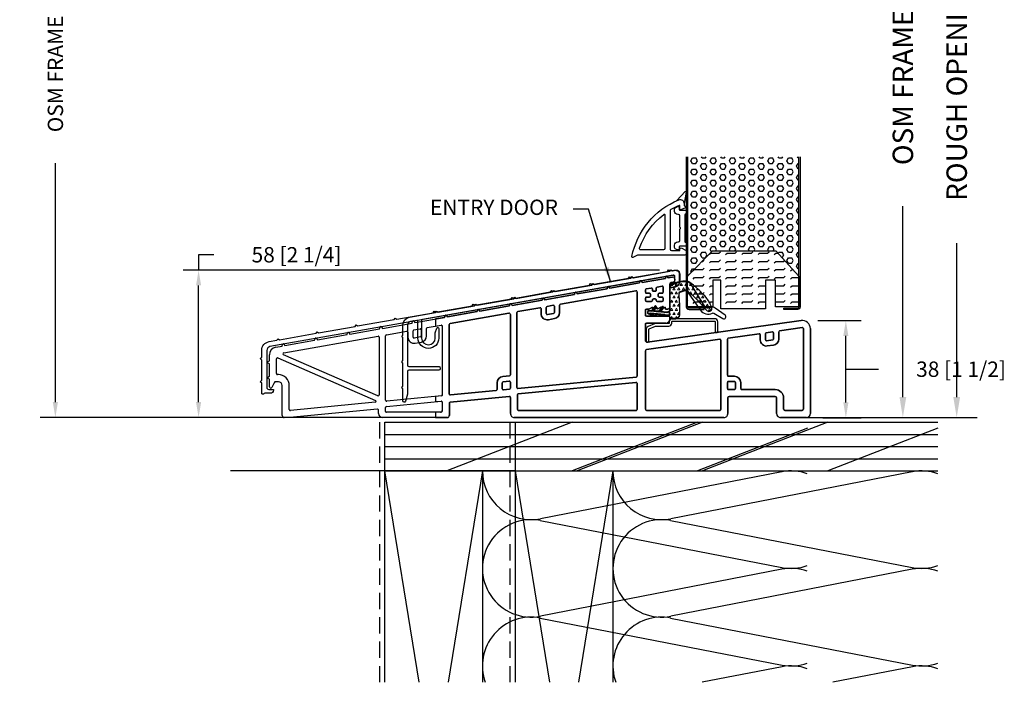
# Model space of a CAD drawing. Extents: x -13536 to 8680, y -5378 to 3448.
# Drawn here: x -466 to -81, y -195 to 64 of the extents above; entities that cross this region are included whole.
import ezdxf

# ---------------------------------------------------------------- set-up
doc = ezdxf.new("R2010")
doc.units = 0
doc.header["$MEASUREMENT"] = 0
doc.linetypes.add('DASHED2', pattern=[9.525, 6.35, -3.175])
doc.layers.get('0').update_dxf_attribs({"linetype": 'CONTINUOUS'})
for name, color, linetype in [('2X4_EXTENSION', 3, 'CONTINUOUS'), ('2X6_EXTENSION', 3, 'CONTINUOUS'), ('DIMENSIONS_COMPONENTS', 9, 'CONTINUOUS'), ('DIMENSIONS_OVERALL', 9, 'CONTINUOUS'), ('DOOR_FRAME', 4, 'CONTINUOUS'), ('NOTES', 2, 'CONTINUOUS'), ('WALL ASSEMBLY_2X4', 7, 'CONTINUOUS'), ('WALL ASSEMBLY_2X6', 7, 'CONTINUOUS')]:
    doc.layers.add(name, color=color, linetype=linetype)
doc.styles.add('ROMANS', font='romans.shx')
doc.styles.get("Standard").update_dxf_attribs({"font": 'romans.shx', "height": 1.5})
doc.dimstyles.new('OVERALL', dxfattribs={"dimscale": 4, "dimtxt": 2, "dimasz": 2, "dimexe": 2, "dimexo": 2, "dimgap": 2, "dimtad": 0, "dimdec": 1, "dimzin": 4, "dimdsep": 46, "dimtxsty": 'ROMANS', "dimcen": 0, "dimclrd": 256, "dimclre": 256, "dimadec": 0, "dimazin": 0, "dimtfac": 1, "dimtdec": 1, "dimtofl": 0, "dimtmove": 0, "dimatfit": 3, "dimfxl": 1, "dimtolj": 1, "dimtzin": 0, "dimarcsym": 0})
doc.dimstyles.new('SCALE 3 DIMENSION', dxfattribs={"dimscale": 3, "dimtxt": 2, "dimasz": 2, "dimexe": 2, "dimexo": 2, "dimgap": 2, "dimtad": 0, "dimtih": 1, "dimtoh": 1, "dimdec": 0, "dimzin": 0, "dimdsep": 46, "dimtxsty": 'ROMANS', "dimcen": 0, "dimclrd": 256, "dimclre": 256, "dimclrt": 256, "dimadec": 0, "dimazin": 0, "dimtfac": 1, "dimtdec": 0, "dimtofl": 0, "dimtmove": 1, "dimatfit": 3, "dimfxl": 1, "dimtolj": 1, "dimtzin": 0, "dimarcsym": 0})

# ---------------------------------------------------------------- blocks, each defined once
blk = doc.blocks.new('WALL SILL DETAIL_DOOR', base_point=(0, 0))
at = {"color": 1}
for p, q in [((73.12, 0), (24.18, -19)), ((122.12, 0), (73.18, -19)), ((165.1, -2.34), (122.18, -19)), ((0, -4.75), (165.1, -4.75)), ((0, -9.5), (165.1, -9.5)), ((0, -14.25), (165.1, -14.25)), ((13.39, -101.6), (0, -19)), ((38.1, -19), (24.71, -101.6)), ((155.11, -19.35), (60.79, -37.7)), ((60.66, -38.38), (155.11, -56.75)), ((155.11, -57.45), (60.79, -75.8)), ((60.66, -76.48), (155.24, -94.87)), ((155.24, -95.53), (124.02, -101.6))]:
    blk.add_line(p, q, dxfattribs=at)
at = {"color": 4}
for p, q in [((0, 0), (165.1, 0)), ((0, -19), (0, 0)), ((0, -19), (101.6, -19)), ((0, -19), (165.1, -19))]:
    blk.add_line(p, q, dxfattribs=at)
at = {"color": 5}
blk.add_line((0, -19), (-60.42, -19), dxfattribs=at)
at = {"color": 5, "linetype": 'DASHED2'}
blk.add_lwpolyline([(-2, -101.6), (-2, -101.6), (-2, -101.6), (-2, -101.6), (-2, 0)], dxfattribs=at)
at = {"color": 5}
blk.add_lwpolyline([(0, -101.6), (0, -19), (38.1, -19), (38.1, -101.6)], dxfattribs=at)
at = {"color": 1}
for centre, start, end in [((57.15, -19), 180, 281.0082), ((158.75, -38.05), 70.5288, 100.6197), ((57.15, -57.1), 79.3803, 281.0082), ((158.75, -38.05), 258.9918, 289.4712), ((158.75, -76.15), 70.5288, 101.0082), ((57.15, -95.2), 78.9918, 199.6308), ((158.75, -76.15), 259.3803, 289.4712), ((158.75, -114.25), 70.5288, 100.6197)]:
    blk.add_arc(centre, 19.05, start, end, dxfattribs=at)
for p in [(0, -4.75), (0, -9.5), (0, -14.25)]:
    blk.add_point(p)
blk = doc.blocks.new('DOOR SILL_6.5625 INSWING')
at = {"lineweight": 13}
h = blk.add_hatch(dxfattribs=at)
h.set_pattern_fill('TRIANG', color=1, scale=4.966981, angle=180, style=0)
h.set_pattern_definition([(240, (-34.2445, -4e-11), (0.93131, -1.613074), [0.93131, -0.93131]), (300, (-34.2445, -4e-11), (1.86262, -1e-09), [0.93131, -0.93131]), (180, (-33.7789, -0.8065), (-0.93131, -1.613074), [0.93131, -0.93131])])
h.paths.add_polyline_path([(-50.2, 48.36, -0.191672), (-49.95, 49.17, -0.154343), (-49.37, 49.55), (-47.84, 49.98, -0.25199), (-47.13, 49.83, -0.027452), (-41.91, 44.82), (-39.15, 41.87, 0.793835), (-37.44, 43.08, 0.100209), (-39.64, 47.04, 0.033624), (-44.16, 51.46, 0.012043), (-45.92, 52.9, 0.176925), (-47.57, 53.46, 0.04767), (-49.95, 53.19, 0.065105), (-53.02, 52.11, 0.282724), (-53.86, 50.75), (-53.86, 42.34, -0.019918), (-53.86, 42.26), (-53.95, 39.95), (-53.95, 39.76, 0.414214), (-53.19, 39), (-51.47, 39, 0.414214), (-49.95, 40.52), (-49.95, 44.55, 0.005954)])
at = {"color": 3}
for p, q in [((-64.57, 52.89), (-55.52, 54.48)), ((-55.52, 54.48), (-55.36, 55.11)), ((-54.81, 55.2), (-54.44, 54.67)), ((-54.44, 54.67), (-52.75, 54.97)), ((-51.86, 54.22), (-51.86, 53.74)), ((-89.97, 48.41), (-78.35, 50.46)), ((-78.35, 50.46), (-78.18, 51.08)), ((-77.64, 51.18), (-77.27, 50.65)), ((-77.27, 50.65), (-65.65, 52.7)), ((-65.65, 52.7), (-65.48, 53.32)), ((-64.94, 53.42), (-64.57, 52.89)), ((-63.04, 50.36), (-61.07, 50.71)), ((-60.62, 50.34), (-60.62, 49.82)), ((-59.1, 49.82), (-59.1, 50.74)), ((-58.78, 51.11), (-56.8, 51.46)), ((-56.36, 51.09), (-56.36, 49.08)), ((-53.86, 52.1), (-53.86, 43.26)), ((-52.49, 52.99), (-53.23, 52.85)), ((-103.75, 45.98), (-103.58, 46.6)), ((-103.04, 46.7), (-102.67, 46.17)), ((-102.67, 46.17), (-91.05, 48.22)), ((-96.57, 44.45), (-67.06, 49.65)), ((-91.05, 48.22), (-90.88, 48.84)), ((-90.34, 48.94), (-89.97, 48.41)), ((-66.61, 49.28), (-66.61, 16.3)), ((-63.36, 49.08), (-63.36, 49.99)), ((-63.36, 45.87), (-63.36, 46.8)), ((-61.74, 48.7), (-62.98, 48.7)), ((-62.98, 47.18), (-61.74, 47.18)), ((-60.24, 49.44), (-59.48, 49.44)), ((-59.48, 46.44), (-60.24, 46.44)), ((-58.36, 48.32), (-58.36, 47.56)), ((-56.74, 48.7), (-57.98, 48.7)), ((-57.98, 47.18), (-56.74, 47.18)), ((-56.36, 46.8), (-56.36, 45.87)), ((-128.07, 41.69), (-116.45, 43.74)), ((-116.45, 43.74), (-116.28, 44.36)), ((-115.74, 44.46), (-115.37, 43.93)), ((-115.37, 43.93), (-103.75, 45.98)), ((-113.26, 41.51), (-104.57, 43.04)), ((-104.13, 42.66), (-104.13, 40.71)), ((-102.09, 40.71), (-102.09, 43.16)), ((-101.78, 43.53), (-99.37, 43.96)), ((-98.92, 43.58), (-98.92, 41.13)), ((-96.89, 41.13), (-96.89, 44.07)), ((-61, 45.49), (-62.98, 45.49)), ((-60.62, 46.06), (-60.62, 45.87)), ((-59.1, 45.87), (-59.1, 46.06)), ((-56.74, 45.49), (-58.71, 45.49)), ((-153.47, 37.21), (-141.85, 39.26)), ((-141.85, 39.26), (-141.68, 39.88)), ((-141.14, 39.98), (-140.77, 39.45)), ((-140.77, 39.45), (-129.15, 41.5)), ((-139.69, 36.85), (-116.71, 40.9)), ((-129.15, 41.5), (-128.98, 42.12)), ((-128.44, 42.22), (-128.07, 41.69)), ((-116.12, 40.41), (-116.12, 16.76)), ((-113.58, 11.85), (-113.58, 41.13)), ((-99.23, 40.76), (-101.65, 40.33)), ((-101.29, 38.33), (-98.88, 38.76)), ((-63.36, 42.11), (-63.36, 40.13)), ((-62.98, 39.75), (-54.24, 39.75)), ((-53.86, 39.37), (-53.86, 38.53)), ((-178.87, 32.73), (-167.25, 34.78)), ((-167.25, 34.78), (-167.08, 35.4)), ((-166.54, 35.5), (-166.17, 34.97)), ((-166.17, 34.97), (-154.55, 37.02)), ((-154.55, 37.02), (-154.38, 37.64)), ((-153.84, 37.74), (-153.47, 37.21)), ((-153.82, 34.36), (-151.4, 34.78)), ((-148.93, 31.98), (-148.93, 34.9)), ((-148.61, 35.27), (-143.19, 36.23)), ((-142.74, 35.85), (-142.74, 8.97)), ((-140, 9.31), (-140, 36.47)), ((-63.36, 36.63), (-63.36, 30.29)), ((-55.38, 37.01), (-62.98, 37.01)), ((-62.49, 29.53), (-2.42, 37.97)), ((-10.88, 34.01), (-2.04, 35.25)), ((-1.61, 34.87), (-1.61, 3.38)), ((1.14, 34.87), (1.14, 1.65)), ((-204.73, 25.38), (-167.87, 31.88)), ((-192.65, 30.3), (-192.48, 30.93)), ((-191.94, 31.02), (-191.57, 30.49)), ((-191.57, 30.49), (-179.95, 32.54)), ((-179.95, 32.54), (-179.78, 33.17)), ((-179.24, 33.26), (-178.87, 32.73)), ((-167.43, 31.5), (-167.43, 9.01)), ((-164.89, 6.91), (-164.89, 32.08)), ((-164.57, 32.46), (-156.61, 33.86)), ((-156.16, 33.49), (-156.16, 31.55)), ((-154.13, 31.55), (-154.13, 33.98)), ((-151.27, 31.6), (-153.68, 31.18)), ((-150.96, 34.41), (-150.96, 31.98)), ((-31.31, 16.63), (-31.31, 30.8)), ((-30.98, 31.18), (-18.88, 32.88)), ((-18.45, 32.5), (-18.45, 30.46)), ((-16.42, 30.46), (-16.42, 32.9)), ((-16.09, 33.27), (-13.68, 33.61)), ((-13.24, 33.24), (-13.24, 30.8)), ((-11.21, 30.8), (-11.21, 33.63)), ((-207.82, 27.63), (-205.35, 28.06)), ((-205.35, 28.06), (-205.18, 28.69)), ((-204.64, 28.78), (-204.27, 28.25)), ((-204.27, 28.25), (-192.65, 30.3)), ((-153.33, 29.18), (-150.92, 29.6)), ((-62.93, 26.69), (-34.28, 30.72)), ((-33.85, 30.34), (-33.85, 3.26)), ((-13.57, 30.42), (-15.98, 30.08)), ((-15.7, 28.07), (-13.29, 28.41)), ((-210.29, 22.22), (-210.29, 24.67)), ((-207.01, 23.39), (-168.85, 6.83)), ((-167.96, 8.66), (-204.82, 24.65)), ((-63.36, 3.38), (-63.36, 26.2)), ((-210.88, 21.95), (-210.29, 22.22)), ((-210.29, 21.12), (-210.88, 21.4)), ((-210.29, 16.22), (-210.29, 21.12)), ((-207.54, 17.26), (-207.54, 23.04)), ((-210.88, 15.95), (-210.29, 16.22)), ((-210.29, 15.12), (-210.88, 15.4)), ((-206.82, 16.88), (-207.16, 16.88)), ((-116.46, 16.39), (-119.14, 16.13)), ((-66.95, 15.92), (-113.16, 11.47)), ((-28.52, 16.25), (-30.93, 16.25)), ((-210.29, 12.13), (-210.29, 15.12)), ((-208.52, 13.69), (-209.34, 11.92)), ((-206.82, 14.13), (-207.82, 14.13)), ((-205.29, 0.89), (-205.29, 12.6)), ((-202.54, 3.29), (-202.54, 12.6)), ((-121.33, 13.73), (-121.33, 11.03)), ((-119.29, 11.3), (-119.29, 13.73)), ((-118.95, 14.1), (-116.54, 14.34)), ((-116.12, 13.96), (-116.12, 11.53)), ((-113.03, 9.44), (-67.03, 13.87)), ((-66.61, 13.49), (-66.61, 3.26)), ((-31.31, 11.42), (-31.31, 13.84)), ((-30.93, 14.22), (-28.52, 14.22)), ((-28.14, 13.84), (-28.14, 11.42)), ((-26.1, 11.42), (-26.1, 13.84)), ((-143.09, 8.59), (-164.47, 6.53)), ((-116.54, 8.38), (-139.65, 6.16)), ((-121.67, 10.65), (-139.58, 8.93)), ((-116.46, 11.15), (-118.88, 10.92)), ((-116.12, 1.65), (-116.12, 8.01)), ((-113.37, 3.26), (-113.37, 9.06)), ((-31.11, 7.79), (-31.11, 1.65)), ((-28.52, 11.04), (-30.93, 11.04)), ((-12.56, 8.29), (-30.61, 8.29)), ((-12.56, 11.04), (-25.72, 11.04)), ((-12.06, 1.65), (-12.06, 7.79)), ((-9.31, 3.38), (-9.31, 7.79)), ((-168.96, 6.1), (-202.13, 2.91)), ((-164.89, 2.54), (-164.89, 4.1)), ((-164.54, 4.48), (-143.16, 6.54)), ((-142.74, 6.16), (-142.74, 2.92)), ((-139.99, 5.78), (-139.99, 0.89)), ((-167.64, 1.65), (-167.64, 3.04)), ((-140.76, 0.13), (-166.11, 0.13)), ((-143.51, 2.16), (-164.51, 2.16)), ((-66.99, 2.88), (-112.99, 2.88)), ((-34.23, 2.88), (-62.86, 2.88)), ((-0.38, 0.13), (-10.53, 0.13)), ((-2.11, 2.88), (-8.81, 2.88))]:
    blk.add_line(p, q, dxfattribs=at)
at = {"color": 3, "lineweight": 30}
blk.add_line((-53.95, 39.95), (-53.86, 42.34), dxfattribs=at)
at = {"color": 200}
blk.add_lwpolyline([(-212.63, 9.34, -0.707123), (-213.34, 9.59), (-213.34, 13.59), (-213.88, 14.13), (-213.34, 14.67), (-213.34, 22.59), (-213.88, 23.13), (-213.34, 23.67), (-213.34, 26.34, -0.363959), (-210.45, 29.79), (-207.37, 30.33), (-206.96, 30.92), (-206.37, 30.5), (-192.11, 33.02), (-191.7, 33.61), (-191.11, 33.2), (-176.84, 35.71), (-176.43, 36.3), (-175.84, 35.89), (-161.58, 38.4), (-161.17, 38.99), (-160.58, 38.58), (-146.31, 41.09), (-145.9, 41.68), (-145.31, 41.27), (-131.05, 43.79), (-130.64, 44.37), (-130.05, 43.96), (-115.78, 46.48), (-115.37, 47.07), (-114.78, 46.65), (-100.52, 49.17), (-100.11, 49.76), (-99.52, 49.35), (-85.25, 51.86), (-84.84, 52.45), (-84.25, 52.04), (-69.99, 54.55), (-69.58, 55.14), (-68.99, 54.73), (-54.72, 57.24), (-54.31, 57.83), (-53.72, 57.42), (-52.22, 57.69, -0.466295), (-49.88, 55.72), (-49.88, 53.62, -0.36398), (-51.94, 51.15), (-53.02, 50.96, -0.466317), (-53.61, 51.46), (-53.61, 51.96, -0.363973), (-53.19, 52.46), (-52.27, 52.62, 0.364007), (-51.86, 53.11), (-51.86, 55.14, 0.466312), (-52.44, 55.63), (-210.1, 27.83, 0.363933), (-211.36, 26.34), (-211.36, 11.85, 0.414124), (-210.6, 11.09), (-208.76, 11.09), (-208.76, 10.79, -0.41424), (-209.96, 9.59), (-212.06, 9.59, 0.226504), (-212.66, 9.31)], format="xyb", close=True, dxfattribs=at)
at = {"color": 3, "lineweight": 30}
blk.add_lwpolyline([(-47.13, 49.83, -0.027452), (-41.91, 44.82), (-39.15, 41.87, 0.793835), (-37.44, 43.08, 0.100209), (-39.64, 47.04, 0.033624), (-44.16, 51.46, 0.012043), (-45.92, 52.9, 0.176925), (-47.57, 53.46, 0.04767), (-49.95, 53.19, 0.065105), (-53.02, 52.11, 0.282724), (-53.86, 50.75), (-53.86, 42.34, -0.442761), (-54.97, 41.33), (-57.42, 41.57), (-56.39, 43.04, 1), (-56.92, 43.41), (-58.15, 41.63), (-60.18, 41.8), (-59.15, 43.27, 1), (-59.67, 43.64), (-60.91, 41.86), (-62.18, 41.97, 0.408614), (-62.45, 41.74), (-62.51, 41.24, 0.419836), (-62.27, 40.96), (-61.39, 40.88, 0.412594), (-61.67, 40.65), (-61.68, 40.53, 0.414214), (-61.45, 40.25), (-55.88, 39.75, 0.414214), (-55.61, 39.98), (-55.6, 40.11, 0.414214), (-55.83, 40.38), (-61.39, 40.88), (-59.65, 40.74), (-54.23, 40.25, -0.388261), (-53.95, 39.95), (-53.95, 39.76, 0.414214), (-53.19, 39), (-51.47, 39, 0.414214), (-49.95, 40.52), (-49.95, 44.55, 0.005954), (-50.2, 48.36, -0.191672), (-49.95, 49.17, -0.154343), (-49.37, 49.55), (-47.84, 49.98, -0.25199)], format="xyb", close=True, dxfattribs=at)
at = {"color": 3}
for points in [[(-61.36, 47.56), (-61.36, 48.32)], [(-168.06, 3.42), (-202.29, 0.13), (-204.53, 0.13)], [(-32.63, 0.13), (-114.6, 0.13)]]:
    blk.add_lwpolyline(points, dxfattribs=at)
blk.add_lwpolyline([(-53.86, 43.26, -0.414214), (-54.62, 42.49), (-55.33, 42.49, -0.414214), (-55.64, 42.8), (-55.64, 43.26), (-56.82, 42.54, -0.583992), (-57.29, 42.8), (-57.29, 43.26), (-58.47, 42.54, -0.583992), (-58.94, 42.8), (-58.94, 43.26), (-60.13, 42.54, -0.583992), (-60.59, 42.8), (-60.59, 43.26), (-61.78, 42.54, -0.136709), (-61.93, 42.49), (-62.98, 42.49)], format="xyb", dxfattribs=at)
for centre, radius, start, end in [((-55.06, 55.03), 0.305, 35, 165), ((-52.62, 54.22), 0.762, 0, 100), ((-77.89, 51), 0.305, 35, 165), ((-65.19, 53.24), 0.305, 35, 165), ((-62.98, 49.99), 0.381, 100, 180), ((-61, 50.34), 0.381, 0, 100), ((-58.71, 50.74), 0.381, 100, 180), ((-56.74, 51.09), 0.381, 0, 100), ((-53.1, 52.1), 0.762, 100, 180), ((-52.62, 53.74), 0.762, 280, 0), ((-103.29, 46.52), 0.305, 35, 165), ((-90.59, 48.76), 0.305, 35, 165), ((-66.99, 49.28), 0.381, 0, 100), ((-62.98, 49.08), 0.381, 180, 270), ((-62.98, 46.8), 0.381, 90, 180), ((-61.74, 48.32), 0.381, 0, 90), ((-61.74, 47.56), 0.381, 270, 0), ((-60.24, 49.82), 0.381, 180, 270), ((-60.24, 46.06), 0.381, 90, 180), ((-59.48, 49.82), 0.381, 270, 0), ((-59.48, 46.06), 0.381, 0, 90), ((-57.98, 48.32), 0.381, 90, 180), ((-57.98, 47.56), 0.381, 180, 270), ((-56.74, 49.08), 0.381, 270, 0), ((-56.74, 46.8), 0.381, 0, 90), ((-128.69, 42.04), 0.305, 35, 165), ((-115.99, 44.28), 0.305, 35, 165), ((-104.51, 42.66), 0.381, 0, 100), ((-101.71, 43.16), 0.381, 100, 180), ((-99.3, 43.58), 0.381, 0, 100), ((-96.51, 44.07), 0.381, 100, 180), ((-62.98, 45.87), 0.381, 180, 270), ((-62.98, 42.11), 0.381, 90, 180), ((-61, 45.87), 0.381, 270, 0), ((-58.71, 45.87), 0.381, 180, 270), ((-56.74, 45.87), 0.381, 270, 0), ((-141.39, 39.8), 0.305, 35, 165), ((-116.62, 40.41), 0.5, 0, 100), ((-113.2, 41.13), 0.381, 100, 180), ((-101.71, 40.71), 2.41, 180, 280), ((-101.71, 40.71), 0.381, 180, 280), ((-99.3, 41.13), 0.381, 280, 0), ((-99.3, 41.13), 2.41, 280, 0), ((-62.98, 40.13), 0.381, 180, 270), ((-55.38, 38.53), 1.52, 270, 0), ((-54.24, 39.37), 0.381, 0, 90), ((-166.79, 35.33), 0.305, 35, 165), ((-154.09, 37.57), 0.305, 35, 165), ((-151.34, 34.41), 0.381, 0, 100), ((-148.54, 34.9), 0.381, 100, 180), ((-143.13, 35.85), 0.381, 0, 100), ((-139.62, 36.47), 0.381, 100, 180), ((-62.98, 36.63), 0.381, 90, 180), ((-1.99, 34.87), 3.13, 0, 98), ((-1.99, 34.87), 0.381, 0, 98), ((-192.19, 30.85), 0.305, 35, 165), ((-179.49, 33.09), 0.305, 35, 165), ((-167.81, 31.5), 0.381, 0, 100), ((-164.51, 32.08), 0.381, 100, 180), ((-156.55, 33.49), 0.381, 0, 100), ((-153.75, 31.55), 2.41, 180, 280), ((-153.75, 33.98), 0.381, 100, 180), ((-153.75, 31.55), 0.381, 180, 280), ((-151.34, 31.98), 0.381, 280, 0), ((-151.34, 31.98), 2.41, 280, 0), ((-30.93, 30.8), 0.381, 98, 180), ((-18.83, 32.5), 0.381, 0, 98), ((-16.04, 32.9), 0.381, 98, 180), ((-13.62, 33.24), 0.381, 0, 98), ((-13.62, 30.8), 0.381, 278, 0), ((-13.62, 30.8), 2.41, 278, 0), ((-10.83, 33.63), 0.381, 98, 180), ((-207.29, 24.67), 3, 100, 180), ((-204.89, 28.61), 0.305, 35, 165), ((-62.6, 30.29), 0.762, 180, 278), ((-34.23, 30.34), 0.381, 0, 98), ((-16.04, 30.46), 2.41, 180, 278), ((-16.04, 30.46), 0.381, 180, 278), ((-207.16, 23.04), 0.381, 66.5427, 180), ((-204.67, 25), 0.381, 100, 246.5427), ((-62.86, 26.2), 0.5, 98, 180), ((-210.75, 21.67), 0.305, 115, 245), ((-210.75, 15.67), 0.305, 115, 245), ((-207.16, 17.26), 0.381, 180, 270), ((-206.82, 12.6), 4.27, 0, 90), ((-118.91, 13.73), 2.41, 95.5, 180), ((-116.5, 16.76), 0.381, 275.5, 0), ((-66.99, 16.3), 0.381, 275.5, 0), ((-30.93, 16.63), 0.381, 180, 270), ((-28.52, 13.84), 2.41, 0, 90), ((-209.79, 12.13), 0.5, 180, 335), ((-207.82, 13.37), 0.762, 90, 155), ((-206.82, 12.6), 1.52, 0, 90), ((-118.91, 13.73), 0.381, 95.5, 180), ((-116.5, 13.96), 0.381, 0, 95.5), ((-113.2, 11.85), 0.381, 180, 275.5), ((-66.99, 13.49), 0.381, 0, 95.5), ((-30.93, 13.84), 0.381, 90, 180), ((-28.52, 13.84), 0.381, 0, 90), ((-167.81, 9.01), 0.381, 246.5427, 0), ((-143.13, 8.97), 0.381, 275.5, 0), ((-139.62, 9.31), 0.381, 180, 275.5), ((-121.71, 11.03), 0.381, 275.5, 0), ((-118.91, 11.3), 0.381, 180, 275.5), ((-116.5, 8.01), 0.381, 0, 95.5), ((-116.5, 11.53), 0.381, 275.5, 0), ((-112.99, 9.06), 0.381, 95.5, 180), ((-30.93, 11.42), 0.381, 180, 270), ((-30.61, 7.79), 0.5, 90, 180), ((-28.52, 11.42), 0.381, 270, 0), ((-25.72, 11.42), 0.381, 180, 270), ((-12.56, 7.79), 3.25, 0, 90), ((-12.56, 7.79), 0.5, 0, 90), ((-169, 6.48), 0.381, 275.5, 66.5427), ((-164.51, 6.91), 0.381, 180, 275.5), ((-164.51, 4.1), 0.381, 95.5, 180), ((-143.13, 6.16), 0.381, 0, 95.5), ((-139.61, 5.78), 0.381, 95.5, 180), ((-204.53, 0.89), 0.762, 180, 270), ((-202.16, 3.29), 0.381, 180, 275.5), ((-168.02, 3.04), 0.381, 0, 95.5), ((-166.11, 1.65), 1.52, 180, 270), ((-164.51, 2.54), 0.381, 180, 270), ((-143.51, 2.92), 0.762, 270, 0), ((-140.76, 0.89), 0.762, 270, 0), ((-114.6, 1.65), 1.52, 180, 270), ((-112.99, 3.26), 0.381, 180, 270), ((-66.99, 3.26), 0.381, 270, 0), ((-62.86, 3.38), 0.5, 180, 270), ((-34.23, 3.26), 0.381, 270, 0), ((-32.63, 1.65), 1.52, 270, 0), ((-10.53, 1.65), 1.52, 180, 270), ((-8.81, 3.38), 0.5, 180, 270), ((-2.11, 3.38), 0.5, 270, 0), ((-0.38, 1.65), 1.52, 270, 0)]:
    blk.add_arc(centre, radius, start, end, dxfattribs=at)
blk = doc.blocks.new('DOOR SILL_4.5625 INSWING')
at = {"color": 200}
blk.add_lwpolyline([(-98.58, 49.38), (-84.31, 51.89), (-83.9, 52.48), (-83.31, 52.07), (-69.05, 54.58), (-68.63, 55.17), (-68.05, 54.76), (-53.78, 57.28), (-53.37, 57.86), (-52.78, 57.45), (-51.28, 57.72, -0.466274), (-50.11, 56.73), (-50.11, 53, -0.363981), (-51.76, 51.03), (-53.02, 50.81, -0.4664), (-53.61, 51.3), (-53.61, 52.06, -0.363973), (-53.19, 52.56), (-52.27, 52.72, 0.363973), (-51.86, 53.21), (-51.86, 55.24, 0.466235), (-52.44, 55.73), (-150.54, 38.44, 0.364044), (-150.86, 38.06), (-150.86, 31.19, 0.999994), (-145.5, 31.19), (-145.5, 33.24), (-144.85, 35.04, -0.839276), (-144.11, 34.91), (-144.11, 31.19, -1), (-152.25, 31.19), (-152.25, 37.68, 0.466313), (-152.7, 38.06), (-155.12, 37.63, 0.364003), (-156.36, 36.15), (-156.36, 20.59, 0.414081), (-155.86, 20.09), (-144.11, 20.09, -0.414304), (-143.61, 19.59), (-143.61, 19.09, -0.414066), (-144.11, 18.59), (-155.86, 18.59, 0.414319), (-156.36, 18.09), (-156.36, 9.35, -0.065681), (-156.37, 9.29), (-157.12, 6.46, -0.877058), (-158.11, 6.59), (-158.11, 11.35), (-158.62, 11.85), (-158.11, 12.36), (-158.11, 21.35), (-158.62, 21.85), (-158.11, 22.36), (-158.11, 31.35), (-158.62, 31.85), (-158.11, 32.36), (-158.11, 36.36, -0.363984), (-155.63, 39.32), (-145.37, 41.13), (-144.96, 41.71), (-144.37, 41.3), (-130.1, 43.82), (-129.69, 44.41), (-129.1, 43.99), (-114.84, 46.51), (-114.43, 47.1), (-113.84, 46.69), (-99.58, 49.2), (-99.16, 49.79)], format="xyb", close=True, dxfattribs=at)
at = {"color": 3}
for points in [[(-116.54, 8.38, -0.442544), (-116.12, 8.01), (-116.12, 1.65, 0.414242), (-114.6, 0.13), (-32.63, 0.13, 0.414241), (-31.11, 1.65), (-31.11, 7.79, -0.414066), (-30.61, 8.29), (-12.56, 8.29, -0.414066), (-12.06, 7.79), (-12.06, 1.65, 0.414241), (-10.53, 0.13), (-0.38, 0.13, 0.414239), (1.14, 1.65), (1.14, 34.87, 0.455721), (-2.42, 37.97), (-62.49, 29.53, -0.455686), (-63.36, 30.29), (-63.36, 36.63, -0.414242), (-62.98, 37.01), (-55.38, 37.01, 0.414185), (-53.86, 38.53), (-53.86, 39.37, 0.414244), (-54.24, 39.75), (-62.98, 39.75, -0.414242), (-63.36, 40.13), (-63.36, 42.11, -0.414242), (-62.98, 42.49), (-61.93, 42.49, 0.137596), (-61.78, 42.54), (-60.59, 43.26), (-60.59, 42.8, 0.583765), (-60.13, 42.54), (-58.94, 43.26), (-58.94, 42.8, 0.583765), (-58.47, 42.54), (-57.29, 43.26), (-57.29, 42.8, 0.583767), (-56.82, 42.54), (-55.64, 43.26), (-55.64, 42.8, 0.414463), (-55.33, 42.49), (-54.62, 42.49, 0.414241), (-53.86, 43.26), (-53.86, 52.1, -0.364007), (-53.23, 52.85), (-52.49, 52.99, 0.363929), (-51.86, 53.74), (-51.86, 54.22, 0.466285), (-52.75, 54.97), (-54.44, 54.67), (-54.81, 55.2, 0.637129), (-55.36, 55.11), (-55.52, 54.48), (-64.57, 52.89), (-64.94, 53.42, 0.637035), (-65.48, 53.32), (-65.65, 52.69), (-77.27, 50.65), (-77.64, 51.18, 0.637342), (-78.18, 51.08), (-78.35, 50.46), (-89.97, 48.41), (-90.34, 48.94, 0.636917), (-90.88, 48.84), (-91.05, 48.22), (-102.67, 46.17), (-103.04, 46.7, 0.636914), (-103.58, 46.6), (-103.75, 45.98), (-115.37, 43.93), (-115.74, 44.46, 0.636916), (-116.28, 44.36), (-116.45, 43.74), (-128.07, 41.69), (-128.44, 42.22, 0.636919), (-128.98, 42.12), (-129.15, 41.5), (-140.77, 39.45), (-141.14, 39.98, 0.636925), (-141.68, 39.88), (-141.85, 39.26), (-145.36, 38.64), (-145.36, 35.85), (-143.19, 36.23, -0.466326), (-142.74, 35.85), (-142.74, 8.97, -0.386252), (-143.09, 8.59), (-145.36, 8.37), (-145.36, 6.33), (-143.16, 6.54, -0.442544), (-142.74, 6.16), (-142.74, 2.92, -0.414085), (-143.51, 2.16), (-145.36, 2.16), (-145.36, 0.13), (-140.76, 0.13, 0.414244), (-139.99, 0.89), (-139.99, 5.78, -0.386237), (-139.65, 6.16)], [(-49.95, 40.25), (-49.95, 44.28, 0.005954), (-50.2, 48.08, -0.356581), (-49.37, 49.27), (-47.84, 49.71, -0.320003), (-47.01, 49.41), (-41.92, 42.14, 0.370717), (-37.12, 40.92, -0.251041), (-36.65, 40.9), (-33.06, 38.83, 0.957295), (-32.2, 40.18), (-36.03, 42.86, 0.280667), (-38.11, 42.99, -0.392475), (-40.08, 43.53), (-45.37, 51.99, 0.263434), (-47.57, 53.19, 0.113129), (-53.02, 51.83, 0.282756), (-53.86, 50.47), (-53.86, 42.07, -0.44268), (-54.97, 41.05), (-57.42, 41.29), (-56.39, 42.77, 1.000143), (-56.92, 43.13), (-58.15, 41.35), (-60.18, 41.52), (-59.15, 43, 1.000143), (-59.67, 43.36), (-60.91, 41.59), (-62.18, 41.69, 0.408887), (-62.45, 41.47), (-62.51, 40.96, 0.419798), (-62.27, 40.68), (-59.65, 40.46), (-54.23, 39.97, -0.388018), (-53.95, 39.67), (-53.95, 39.49, 0.414129), (-53.19, 38.72), (-51.47, 38.72, 0.414186)], [(-66.95, 15.92, 0.38647), (-66.61, 16.3), (-66.61, 49.28, 0.466316), (-67.06, 49.65), (-96.57, 44.45, 0.364052), (-96.89, 44.07), (-96.89, 41.13, -0.363971), (-98.88, 38.76), (-101.29, 38.33, -0.466277), (-104.13, 40.71), (-104.13, 42.66, 0.466319), (-104.57, 43.04), (-113.26, 41.51, 0.363956), (-113.58, 41.13), (-113.58, 11.85, 0.442544), (-113.16, 11.47)], [(-121.67, 10.65, 0.386248), (-121.33, 11.03), (-121.33, 13.73, -0.386396), (-119.14, 16.13), (-116.46, 16.39, 0.386468), (-116.12, 16.76), (-116.12, 40.41, 0.466234), (-116.71, 40.9), (-139.69, 36.85, 0.364068), (-140, 36.47), (-140, 9.31, 0.442544), (-139.58, 8.93)], [(-118.88, 10.92), (-116.46, 11.15, 0.386468), (-116.12, 11.53), (-116.12, 13.96, 0.442763), (-116.54, 14.34), (-118.95, 14.1, 0.386471), (-119.29, 13.73), (-119.29, 11.3, 0.442444)], [(-113.37, 3.26, 0.414241), (-112.99, 2.88), (-66.99, 2.88, 0.414241), (-66.61, 3.26), (-66.61, 13.49, 0.442762), (-67.03, 13.87), (-113.03, 9.44, 0.386478), (-113.37, 9.06)], [(-30.93, 11.04), (-28.52, 11.04, 0.414234), (-28.14, 11.42), (-28.14, 13.84, 0.414234), (-28.52, 14.22), (-30.93, 14.22, 0.414244), (-31.31, 13.84), (-31.31, 11.42, 0.414244)]]:
    blk.add_lwpolyline(points, format="xyb", close=True, dxfattribs=at)
for points in [[(-63.36, 49.99), (-63.36, 49.08, 0.414242), (-62.98, 48.7), (-61.74, 48.7, -0.414018), (-61.36, 48.32), (-61.36, 47.56, -0.414239), (-61.74, 47.18), (-62.98, 47.18, 0.414242), (-63.36, 46.8), (-63.36, 45.87, 0.413929), (-62.98, 45.49), (-61, 45.49, 0.413929), (-60.62, 45.87), (-60.62, 46.06, -0.414242), (-60.24, 46.44), (-59.48, 46.44, -0.414239), (-59.1, 46.06), (-59.1, 45.87, 0.413928), (-58.71, 45.49), (-56.74, 45.49, 0.413926), (-56.36, 45.87), (-56.36, 46.8, 0.414239), (-56.74, 47.18), (-57.98, 47.18, -0.414242), (-58.36, 47.56), (-58.36, 48.32, -0.414021), (-57.98, 48.7), (-56.74, 48.7, 0.414239), (-56.36, 49.08), (-56.36, 51.09, 0.466316), (-56.8, 51.46), (-58.78, 51.11, 0.363963), (-59.1, 50.74), (-59.1, 49.82, -0.414239), (-59.48, 49.44), (-60.24, 49.44, -0.414242), (-60.62, 49.82), (-60.62, 50.34, 0.466411), (-61.07, 50.71), (-63.04, 50.36, 0.363963), (-63.36, 49.99)], [(-102.09, 43.16), (-102.09, 40.71, 0.466411), (-101.65, 40.33), (-99.23, 40.76, 0.364052), (-98.92, 41.13), (-98.92, 43.58, 0.466316), (-99.37, 43.96), (-101.78, 43.53, 0.363962), (-102.09, 43.16)], [(-53.05, 37.02), (-53.05, 37.52, -0.413895), (-52.85, 37.72), (-36.25, 37.72, -0.413911), (-36.05, 37.52), (-36.05, 33.53, 0.455759), (-35.77, 33.29), (-35.27, 33.36, 0.373732), (-35.05, 33.6), (-35.05, 37.52, 0.414239), (-36.25, 38.72), (-52.85, 38.72, 0.41424), (-54.05, 37.52), (-54.05, 37.02, -0.414498), (-54.25, 36.82), (-59.3, 36.82, 0.101386), (-59.78, 36.73), (-62.32, 35.63, 0.300037), (-63.05, 34.53), (-63.05, 29.82, 0.41431), (-62.8, 29.57), (-62.3, 29.57, 0.414307), (-62.05, 29.82), (-62.05, 34.53, -0.299871), (-61.93, 34.72), (-59.38, 35.81, -0.101405), (-59.3, 35.82), (-54.25, 35.82, 0.414169), (-53.05, 37.02)], [(-26.1, 13.84), (-26.1, 11.42, 0.414241), (-25.72, 11.04), (-12.56, 11.04, -0.414183), (-9.31, 7.79), (-9.31, 3.38, 0.414136), (-8.81, 2.88), (-2.11, 2.88, 0.414136), (-1.61, 3.38), (-1.61, 34.87, 0.455689), (-2.04, 35.25), (-10.88, 34.01, 0.373934), (-11.21, 33.63), (-11.21, 30.8, -0.373873), (-13.29, 28.41), (-15.7, 28.07, -0.455735), (-18.45, 30.46), (-18.45, 32.5, 0.455687), (-18.88, 32.88), (-30.98, 31.18, 0.373934), (-31.31, 30.8), (-31.31, 16.63, 0.414244), (-30.93, 16.25), (-28.52, 16.25, -0.4142), (-26.1, 13.84)], [(-16.42, 32.9), (-16.42, 30.46, 0.455993), (-15.98, 30.08), (-13.57, 30.42, 0.373621), (-13.24, 30.8), (-13.24, 33.24, 0.455689), (-13.68, 33.61), (-16.09, 33.27, 0.373934), (-16.42, 32.9)], [(-62.86, 2.88), (-34.23, 2.88, 0.414244), (-33.85, 3.26), (-33.85, 30.34, 0.455689), (-34.28, 30.72), (-62.93, 26.69, 0.373867), (-63.36, 26.2), (-63.36, 3.38, 0.414139), (-62.86, 2.88)]]:
    blk.add_lwpolyline(points, format="xyb", dxfattribs=at)
blk = doc.blocks.new('DOOR SLAB PROFILE_SILL')
h = blk.add_hatch()
h.set_pattern_fill('HEX', color=1, scale=10, style=0)
h.set_pattern_definition([(0, (6055.7557, -751.7706), (0, 2.1650635), [1.25, -2.5]), (120, (6055.7557, -751.7706), (-1.875, -1.08253175), [1.25, -2.5]), (60, (6057.0057, -751.7706), (-1.875, 1.08253175), [1.25, -2.5])])
h.paths.add_polyline_path([(21.72, 59.37), (-21.72, 59.37), (-21.72, 12.7), (-12.06, 22.63), (12.75, 22.63), (21.72, 12.7)])
h = blk.add_hatch()
h.set_pattern_fill('FLEX', color=1, scale=12.7, style=0)
h.set_pattern_definition([(0, (-722.9315, -439.6252), (0, 3.175), [3.175, -3.175]), (45, (-719.7565, -439.6252), (2e-16, 3.175), [0.79375, -2.902628, 0.79375, -4.490128])])
h.paths.add_polyline_path([(-8.76, 0), (-8.76, 11.13), (-11.94, 11.13), (-11.94, 0.79), (-21.72, 0.79), (-21.72, 12.7), (-12.06, 22.63), (12.75, 22.63), (21.72, 12.7), (21.72, 0.79), (12.62, 0.79), (12.62, 11.13), (8.76, 11.13), (8.76, 0)])
at = {"color": 200}
for points in [[(-22.25, 59.37), (-22.25, 0.79, 0.414214), (-21.18, -0.28), (-15.21, -0.28), (-15.21, 0.25), (-21.18, 0.25, -0.414214), (-21.72, 0.79), (-21.72, 59.37)], [(22.25, 59.37), (22.25, 0.79, -0.414214), (21.18, -0.28), (15.9, -0.28), (15.9, 0.25), (21.18, 0.25, 0.414214), (21.72, 0.79), (21.72, 59.37)]]:
    blk.add_lwpolyline(points, format="xyb", dxfattribs=at)
at = {"color": 0}
blk.add_lwpolyline([(-21.72, 59.37), (-21.72, 12.7), (-12.06, 22.63), (12.75, 22.63), (21.72, 12.7), (21.72, 59.37)], dxfattribs=at)
blk.add_lwpolyline([(-8.76, 0), (-8.76, 11.13), (-11.94, 11.13), (-11.94, 0.79), (-21.72, 0.79), (-21.72, 12.7), (-12.06, 22.63), (12.75, 22.63), (21.72, 12.7), (21.72, 0.79), (12.62, 0.79), (12.62, 11.13), (8.76, 11.13), (8.76, 0)], close=True, dxfattribs=at)
blk = doc.blocks.new('*D75')
at = {"layer": 'DIMENSIONS_OVERALL', "lineweight": -2, "transparency": 16777216}
for p, q in [((-149.94, 221.64), (-91.75, 221.64)), ((-99.75, 213.64), (-99.75, 140.84)), ((-99.75, -83.06), (-99.75, -22.97)), ((-150.14, -91.06), (-91.75, -91.06))]:
    blk.add_line(p, q, dxfattribs=at)
at = {"layer": 'DIMENSIONS_OVERALL', "transparency": 16777216}
for points in [[(-101.09, 213.64), (-98.42, 213.64), (-99.75, 221.64)], [(-101.09, -83.06), (-98.42, -83.06), (-99.75, -91.06)]]:
    blk.add_solid(points, dxfattribs=at)
at = {"layer": 'DIMENSIONS_OVERALL', "color": 0, "transparency": 16777216, "insert": (-99.75, 58.94), "char_height": 8, "attachment_point": 5, "rotation": 90, "style": 'ROMANS'}
blk.add_mtext('\\A1;ROUGH OPENING HEIGHT', dxfattribs=at)
blk = doc.blocks.new('*D76')
at = {"layer": 'DIMENSIONS_OVERALL', "lineweight": -2, "transparency": 16777216}
for p, q in [((-261.01, 208.94), (-112.79, 208.94)), ((-120.79, 200.94), (-120.79, 126.36)), ((-120.79, -83.06), (-120.79, -8.49)), ((-161.91, -91.06), (-112.79, -91.06))]:
    blk.add_line(p, q, dxfattribs=at)
at = {"layer": 'DIMENSIONS_OVERALL', "transparency": 16777216}
for points in [[(-122.12, 200.94), (-119.46, 200.94), (-120.79, 208.94)], [(-122.12, -83.06), (-119.46, -83.06), (-120.79, -91.06)]]:
    blk.add_solid(points, dxfattribs=at)
at = {"layer": 'DIMENSIONS_OVERALL', "color": 0, "transparency": 16777216, "insert": (-120.79, 58.94), "char_height": 8, "attachment_point": 5, "rotation": 90, "style": 'ROMANS'}
blk.add_mtext('\\A1;OSM FRAME HEIGHT', dxfattribs=at)
blk = doc.blocks.new('*D77')
at = {"layer": 'DIMENSIONS_COMPONENTS', "lineweight": -2, "transparency": 16777216}
for p, q in [((-390.11, -27.48), (-396.11, -27.48)), ((-396.11, -27.48), (-396.11, -33.48)), ((-215.97, -33.48), (-402.11, -33.48)), ((-396.11, -85.06), (-396.11, -39.48)), ((-305.49, -91.06), (-402.11, -91.06))]:
    blk.add_line(p, q, dxfattribs=at)
at = {"layer": 'DIMENSIONS_COMPONENTS', "transparency": 16777216}
for points in [[(-397.11, -39.48), (-395.11, -39.48), (-396.11, -33.48)], [(-397.11, -85.06), (-395.11, -85.06), (-396.11, -91.06)]]:
    blk.add_solid(points, dxfattribs=at)
at = {"layer": 'DIMENSIONS_COMPONENTS', "transparency": 16777216, "insert": (-357.82, -27.48), "char_height": 6, "attachment_point": 5, "style": 'ROMANS'}
blk.add_mtext('\\A1;58 [2 1/4]', dxfattribs=at)
blk = doc.blocks.new('*D80')
at = {"layer": 'DIMENSIONS_COMPONENTS', "lineweight": -2, "transparency": 16777216}
for p, q in [((-326.05, 208.94), (-458.08, 208.94)), ((-452.08, 202.94), (-452.08, 109.51)), ((-452.08, -85.06), (-452.08, 8.36)), ((-368.62, -91.06), (-458.08, -91.06))]:
    blk.add_line(p, q, dxfattribs=at)
at = {"layer": 'DIMENSIONS_COMPONENTS', "transparency": 16777216}
for points in [[(-453.08, 202.94), (-451.08, 202.94), (-452.08, 208.94)], [(-453.08, -85.06), (-451.08, -85.06), (-452.08, -91.06)]]:
    blk.add_solid(points, dxfattribs=at)
at = {"layer": 'DIMENSIONS_COMPONENTS', "color": 0, "transparency": 16777216, "insert": (-452.08, 58.94), "char_height": 6, "attachment_point": 5, "rotation": 90, "style": 'ROMANS'}
blk.add_mtext('\\A1;OSM FRAME HEIGHT', dxfattribs=at)
blk = doc.blocks.new('*D106')
at = {"layer": 'DIMENSIONS_COMPONENTS', "lineweight": -2, "transparency": 16777216}
for p, q in [((-154.08, -53.19), (-137.09, -53.19)), ((-143.09, -85.19), (-143.09, -59.19)), ((-143.09, -72.19), (-142.33, -72.19)), ((-142.33, -72.19), (-130.33, -72.19)), ((-152.09, -91.19), (-137.09, -91.19))]:
    blk.add_line(p, q, dxfattribs=at)
at = {"layer": 'DIMENSIONS_COMPONENTS', "transparency": 16777216}
for points in [[(-144.09, -59.19), (-142.09, -59.19), (-143.09, -53.19)], [(-144.09, -85.19), (-142.09, -85.19), (-143.09, -91.19)]]:
    blk.add_solid(points, dxfattribs=at)
at = {"layer": 'DIMENSIONS_COMPONENTS', "transparency": 16777216, "insert": (-98.05, -72.19), "char_height": 6, "attachment_point": 5, "style": 'ROMANS'}
blk.add_mtext('\\A1;38 [1 1/2]', dxfattribs=at)
blk = doc.blocks.new('DOOR_DRIP LIP', base_point=(-9170.57, 31860.66))
at = {"color": 0, "linetype": 'Continuous', "lineweight": 25}
blk.add_lwpolyline([(-9196.47, 31913.18), (-9193.26, 31916.68, -0.757146), (-9192.82, 31916.46), (-9193.68, 31912.07)], format="xyb", dxfattribs=at)
for points in [[(-9193.68, 31912.07), (-9193.68, 31911.26, 0.414301), (-9193.58, 31911.16, -0.839075), (-9193.41, 31910.18), (-9195.03, 31909.59, -0.520406), (-9195.3, 31909.78), (-9195.3, 31911.09, 0.540773), (-9195.66, 31911.32, 0.032276), (-9198.9, 31909.65, 0.263262), (-9199.15, 31909.21), (-9199.15, 31894.18, 0.414192), (-9198.64, 31893.67), (-9195.4, 31893.67, 0.414301), (-9195.3, 31893.77), (-9195.3, 31894.18, -0.57736), (-9194.54, 31894.62), (-9193.07, 31893.77, -0.267889), (-9192.82, 31893.33), (-9192.82, 31892.41, -0.41422), (-9193.33, 31891.9), (-9211.68, 31891.9, 0.107948), (-9211.89, 31891.86), (-9213.73, 31891.01, -0.612172), (-9214.09, 31891.29, -0.251687), (-9195.77, 31913.47, -0.532831)], [(-9201.68, 31893.93), (-9210.62, 31893.93, -0.515304), (-9211.1, 31894.6, -0.146701), (-9201.58, 31907.82, -0.622213), (-9201.17, 31907.62), (-9201.17, 31894.43, -0.414192)], [(-9197.12, 31894.4, -0.267889), (-9197.38, 31894.84), (-9197.38, 31895.83, -0.414191), (-9196.11, 31897.09), (-9195.86, 31897.09, 0.414185), (-9195.35, 31897.6), (-9195.35, 31901.88, -0.268009), (-9195.2, 31902.15, 0.57734), (-9195.2, 31902.67, -0.268009), (-9195.35, 31902.93), (-9195.35, 31907.22, 0.414185), (-9195.86, 31907.73), (-9196.11, 31907.73, -0.414191), (-9197.38, 31908.99), (-9197.38, 31909.97, -0.267889), (-9197.12, 31910.41), (-9196.41, 31910.82, -0.131615), (-9196.16, 31910.89), (-9195.66, 31910.89), (-9195.66, 31909.75, 0.414304), (-9195.4, 31909.5), (-9192.82, 31909.5), (-9192.82, 31907.98), (-9193.12, 31907.93, 0.363893), (-9193.33, 31907.68), (-9193.33, 31897.14, 0.363893), (-9193.12, 31896.89), (-9192.82, 31896.84), (-9192.82, 31895.32), (-9195.4, 31895.32, 0.414136), (-9195.66, 31895.07), (-9195.66, 31893.93), (-9196.16, 31893.93, -0.131615), (-9196.41, 31893.99)]]:
    blk.add_lwpolyline(points, format="xyb", close=True, dxfattribs=at)
blk.add_arc((-9184.23, 31885.2), 30.54, 112.2057, 113.6308, dxfattribs=at)

msp = doc.modelspace()

# ---------------------------------------------------------------- block references
at = {"layer": '2X4_EXTENSION'}
msp.add_blockref('DOOR SILL_4.5625 INSWING', (-158.0898, -91.192), dxfattribs=at)
at = {"layer": '2X6_EXTENSION'}
msp.add_blockref('DOOR SILL_6.5625 INSWING', (-158.0898, -91.192), dxfattribs=at)
at = {"layer": 'DOOR_FRAME'}
for name, p in [('DOOR SLAB PROFILE_SILL', (-183.2025, -48.5894)), ('DOOR_DRIP LIP', (-183.2025, -58.8431))]:
    msp.add_blockref(name, p, dxfattribs=at)
at = {"layer": 'WALL ASSEMBLY_2X4'}
msp.add_blockref('WALL SILL DETAIL_DOOR', (-272.2433, -92.9137), dxfattribs=at)
at = {"layer": 'WALL ASSEMBLY_2X6'}
msp.add_blockref('WALL SILL DETAIL_DOOR', (-323.2402, -92.9137), dxfattribs=at)

# ---------------------------------------------------------------- texts
at = {"layer": 'NOTES', "insert": (-255.628, -9.7087), "char_height": 6, "attachment_point": 6}
msp.add_mtext('ENTRY DOOR', dxfattribs=at)

# ---------------------------------------------------------------- dimensions: what is measured, and where the dimension line sits
at = {"layer": 'DIMENSIONS_COMPONENTS'}
dim = msp.add_linear_dim(base=(-452.0751, 208.9352), p1=(-362.6223, -91.0648), p2=(-320.0468, 208.9352), angle=90, text='OSM FRAME HEIGHT', dimstyle='OVERALL', override={"dimscale": 3}, dxfattribs=at)
dim.commit()
dim.dimension.update_dxf_attribs({"geometry": '*D80', "text_midpoint": (-452.0751, 58.9352), "dimtype": 160})
for base, p1, p2, picture, middle in [((-396.1092, -33.4764), (-299.4932, -91.0648), (-209.9656, -33.4764), '*D77', (-396.1092, -29.7719)), ((-143.0882, -53.1894), (-158.0898, -91.192), (-160.0778, -53.1894), '*D106', (-124.3311, -72.1907))]:
    dim = msp.add_linear_dim(base=base, p1=p1, p2=p2, angle=90, dimstyle='SCALE 3 DIMENSION', dxfattribs=at)
    dim.commit()
    dim.dimension.update_dxf_attribs({"geometry": picture, "text_midpoint": middle, "dimtype": 160})
at = {"layer": 'DIMENSIONS_OVERALL'}
for base, p1, p2, text, picture, middle in [((-99.7518, 221.6352), (-158.1402, -91.0648), (-157.9433, 221.6352), 'ROUGH OPENING HEIGHT', '*D75', (-99.7518, 58.9352)), ((-120.7906, 208.9352), (-169.9106, -91.0648), (-269.0112, 208.9352), 'OSM FRAME HEIGHT', '*D76', (-120.7906, 58.9352))]:
    dim = msp.add_linear_dim(base=base, p1=p1, p2=p2, angle=90, text=text, dimstyle='OVERALL', dxfattribs=at)
    dim.commit()
    dim.dimension.update_dxf_attribs({"geometry": picture, "text_midpoint": middle, "dimtype": 160})

# ---------------------------------------------------------------- leaders
at = {"layer": 'NOTES', "annotation_type": 0, "has_hookline": 1, "hookline_direction": 1, "text_width": 56}
msp.add_leader([(-234.9418, -38.2991), (-243.628, -9.7087), (-249.628, -9.7087)], dimstyle='SCALE 3 DIMENSION', dxfattribs=at)

doc.saveas('drawing.dxf')
